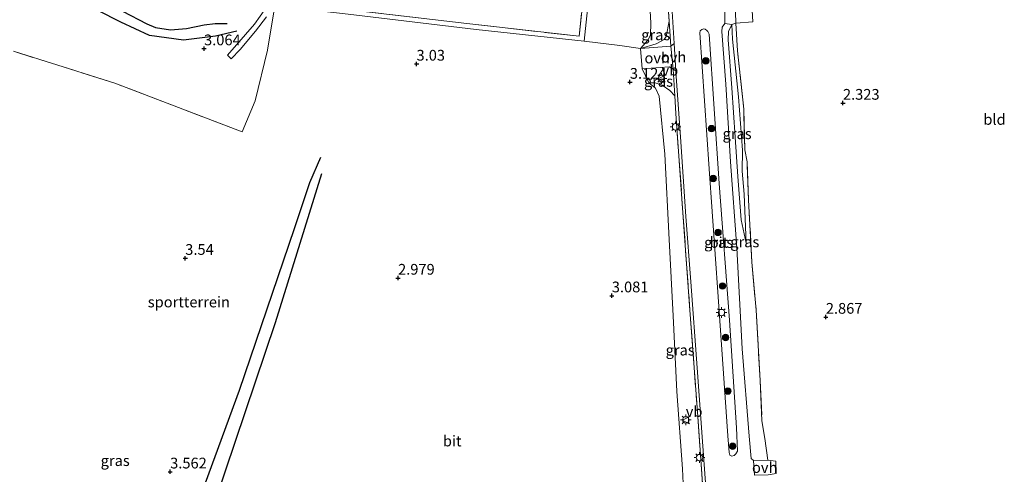
# Model space of a CAD drawing. Units: metres. Extents: x 129990 to 140008, y 424998 to 428928.
# Drawn here: x 134530 to 134759, y 425994 to 426100 of the extents above; entities that cross this region are included whole.
import ezdxf
from ezdxf.enums import TextEntityAlignment as Align

# ---------------------------------------------------------------- set-up
doc = ezdxf.new("R2010")
doc.units = ezdxf.units.M
doc.linetypes.add('IE-TERREINAFSCHEIDING', pattern=[10, 8, -2])
doc.layers.get('0').update_dxf_attribs({"lineweight": 25})
for name, color, linetype, lineweight in [('B-ME-GR-BOOM-S-B1', 93, 'Continuous', 18), ('B-ME-GW-GRONDWERKLIJN-L-B1', 10, 'Continuous', 25), ('B-ME-GW-HOOGTEPUNT-S-B1', 10, 'Continuous', 25), ('B-ME-GW-KRUINLIJN-L-B1', 93, 'Continuous', 18), ('B-ME-GW-TEENLIJN-L-B1', 93, 'Continuous', 18), ('B-ME-IE-GRASLAND-GV-B6', 93, 'Continuous', 18), ('B-ME-IE-GRONDWERKLIJN-GROND_INGERICHT-GV-B6', 253, 'Continuous', 18), ('B-ME-IE-MEUBILAIR_WEGMEUBILAIR-LICHTMAST-S-B1', 8, 'Continuous', 18), ('B-ME-IE-TERREINAFSCHEIDING-DOORGANG-L-B1', 8, 'IE-TERREINAFSCHEIDING-KUNSTMATIG-OPEN', 18), ('B-ME-IE-TERREINAFSCHEIDING-RASTERHEKWERK-L-B1', 8, 'IE-TERREINAFSCHEIDING', 18), ('B-ME-OG-BREUK-L-B1', 10, 'Continuous', 25), ('B-ME-VH-VERH_SOORT-BITUMEN-GV-B6', 8, 'IE-TERREINAFSCHEIDING-NATUURLIJK-HOUTWAL', 18), ('B-ME-VH-VERH_SOORT-ONVERHARD-GV-B6', 8, 'Continuous', 18), ('B-ME-VH-VERH_SOORT-TEGELS-GV-B6', 8, 'Continuous', 18), ('B-ME-VW-MEUBILAIR_WEGMEUBILAIR-VERKEERSBORD-S-B1', 8, 'Continuous', 18)]:
    doc.layers.add(name, color=color, linetype=linetype, lineweight=lineweight)
doc.styles.add('NLCS-ISO', font='NLCS-ISO.TTF')
doc.linetypes.add('IE-TERREINAFSCHEIDING-KUNSTMATIG-OPEN', pattern='A,7,-1.5,[67,NLCS.SHX,S=0.75,R=0,X=0,Y=0],-1.5', length=10)
doc.linetypes.add('IE-TERREINAFSCHEIDING-NATUURLIJK-HOUTWAL', pattern='A,7,-1.5,[67,NLCS.SHX,S=0.75,R=45,X=0,Y=0],-1.5,7,-1.5,[70,NLCS.SHX,S=0.75,R=0,X=0,Y=0],-1.5', length=20)

# ---------------------------------------------------------------- blocks, each defined once
blk = doc.blocks.new('verkeersbord')
for p, q in [((0, 0.75), (-0.75, -0.625)), ((0.75, -0.625), (0, 0.75)), ((-0.75, -0.625), (0.75, -0.625))]:
    blk.add_line(p, q)
blk = doc.blocks.new('boom')
blk.add_hatch(color=256).paths.add_polyline_path([(-0.75, 0, 1), (0.75, 0, 1)])
blk.add_circle((0, 0), 0.75)
blk = doc.blocks.new('hoogtepunt')
for p, q in [((-0.5, 0), (0.5, 0)), ((0, 0.5), (0, -0.5))]:
    blk.add_line(p, q)
blk = doc.blocks.new('lantaarnpaal')
for p, q in [((-0.75, 0), (-1.25, 0)), ((-0.88, 0.88), (-0.53, 0.53)), ((0, 0.75), (0, 1.25)), ((0.53, 0.53), (0.88, 0.88)), ((0.75, 0), (1.25, 0)), ((-0.53, -0.53), (-0.88, -0.88)), ((0, -0.75), (0, -1.25)), ((0.53, -0.53), (0.88, -0.88))]:
    blk.add_line(p, q)
blk.add_circle((0, 0), 0.75)

msp = doc.modelspace()

# ---------------------------------------------------------------- linework, layer by layer
at = {"layer": 'B-ME-GW-GRONDWERKLIJN-L-B1'}
for points in [[(134580.4, 426097.25, 2.75), (134575.42, 426096.08, 2.88), (134567.97, 426095.21, 2.93), (134560.07, 426096.23, 3.15), (134553.38, 426099.38, 3.1), (134548, 426102.1, 3.01), (134542.45, 426103.9, 2.94), (134536.01, 426104.86, 2.88)], [(134564.89, 425969.67, 3.73), (134580.97, 426013.66, 3.57), (134593.81, 426051.29, 3.53), (134597.32, 426062.06, 3.4), (134599.95, 426067.95, 3.25)]]:
    msp.add_polyline3d(points, dxfattribs=at)
at = {"layer": 'B-ME-GW-KRUINLIJN-L-B1'}
for points in [[(134680.94, 426099.59, 3.92), (134680.28, 426096.07, 3.78), (134679.79, 426095.34, 3.73), (134677.91, 426094.3, 3.67), (134674.33, 426093.25, 3.33)], [(134694.7, 426095.23, 3.6), (134694.8, 426097.23, 3.46), (134695.58, 426098.83, 3.32)], [(134694.7, 426095.23, 3.6), (134695.54, 426084.11, 3.61), (134696.33, 426072.63, 3.62), (134696.93, 426063.42, 3.64), (134697.71, 426053.31, 3.67), (134698.84, 426047.94, 3.37)], [(134682.28, 426082.19, 3.91), (134681.13, 426083.47, 3.67), (134679.37, 426084.7, 3.49), (134677.69, 426085.22, 3.35), (134676.21, 426085.28, 3.18)]]:
    msp.add_polyline3d(points, dxfattribs=at)
at = {"layer": 'B-ME-GW-TEENLIJN-L-B1'}
for points in [[(134674.33, 426093.25, 3.33), (134676.01, 426095.18, 3.1), (134676.64, 426096.32, 2.99), (134676.71, 426099.2, 3.01), (134676.08, 426110.16, 2.94), (134674.72, 426126.18, 2.94), (134673.99, 426144.04, 3.05), (134672.86, 426164.16, 3.17), (134671.94, 426179.66, 3.45), (134671.95, 426195.25, 3.58)], [(134697.91, 426064.67, 3.18), (134697.99, 426069.6, 2.85), (134697.09, 426082, 2.89), (134695.73, 426095.41, 3.08), (134695.58, 426098.83, 3.32)], [(134676.21, 426085.28, 3.18), (134677.81, 426083.97, 3.18), (134678.6, 426082.16, 3.18), (134679.93, 426068.63, 3.18), (134680.98, 426048.74, 3.1), (134681.91, 426031.01, 3.09), (134682.76, 426013.38, 3.18), (134684.07, 425995.35, 3.18), (134684.97, 425974.9, 3.24), (134686.3, 425967.18, 3.47), (134687.82, 425964.37, 3.73), (134690.83, 425960.73, 4.33)], [(134698.84, 426047.94, 3.37), (134698.43, 426059.33, 3.19), (134697.91, 426064.67, 3.18)]]:
    msp.add_polyline3d(points, dxfattribs=at)
at = {"layer": 'B-ME-IE-GRASLAND-GV-B6'}
for points in [[(134672.04, 426220.91, 5.1), (134673.8, 426208.98, 4.77), (134674.78, 426199.51, 4.7), (134675.42, 426188.5, 4.58), (134676.35, 426175.95, 4.46), (134677.49, 426161.49, 4.34), (134678.45, 426146.3, 4.25), (134679.64, 426130.84, 4.2), (134680.7, 426116.04, 4.08), (134681.55, 426103.09, 3.93), (134682.12, 426094.39, 3.97), (134681.35, 426093.77, 3.88), (134680.94, 426099.59, 3.92), (134679.08, 426126.59, 4.13), (134677.15, 426150.43, 4.22), (134675.93, 426172.86, 4.29), (134674.46, 426192.78, 4.52), (134673.29, 426205.81, 4.52), (134671.43, 426215.62, 4.79), (134670.56, 426221.07, 5.19), (134672.04, 426220.91, 5.1)], [(134674.33, 426093.25, 3.33), (134669.5, 426093.92, 2.89), (134661.16, 426094.97, 2.84), (134663.68, 426118.62, 2.84), (134666.95, 426148.13, 2.88), (134671.95, 426195.25, 3.58), (134671.94, 426179.66, 3.45), (134672.86, 426164.16, 3.17), (134673.99, 426144.04, 3.05), (134674.72, 426126.18, 2.94), (134676.08, 426110.16, 2.94), (134676.71, 426099.2, 3.01), (134676.64, 426096.32, 2.99), (134676.01, 426095.18, 3.1), (134674.33, 426093.25, 3.33)], [(134679.08, 426126.59, 4.13), (134680.94, 426099.59, 3.92), (134680.28, 426096.07, 3.78), (134679.79, 426095.34, 3.73), (134677.91, 426094.3, 3.67), (134674.33, 426093.25, 3.33), (134676.01, 426095.18, 3.1), (134676.64, 426096.32, 2.99), (134676.71, 426099.2, 3.01), (134676.08, 426110.16, 2.94)], [(134589.19, 426103.2, 2.73), (134587.54, 426092.85, 2.74), (134584.63, 426081.04, 3.15), (134581.6, 426073.85, 3.38), (134551.97, 426085.16, 3.66), (134528.38, 426092.59, 3.57)], [(134587.15, 426102.6, 2.86), (134584.46, 426098.94, 2.9), (134578.21, 426091.72, 3.03), (134579.05, 426090.82, 3.09), (134581.11, 426093.02, 2.98), (134584.69, 426097.24, 2.91), (134587.31, 426100.58, 2.94)], [(134681.35, 426093.77, 3.88), (134674.33, 426093.25, 3.33), (134677.91, 426094.3, 3.67), (134679.79, 426095.34, 3.73), (134680.28, 426096.07, 3.78), (134680.94, 426099.59, 3.92), (134681.35, 426093.77, 3.88)], [(134696.48, 426099.1, 3.19), (134696.83, 426092.72, 2.87), (134698.33, 426079.13, 2.74), (134698.54, 426069.67, 2.74), (134699.08, 426066.86, 2.89), (134699.45, 426058.03, 3.1), (134700.22, 426043.48, 3.42), (134701.2, 426032.27, 3.47), (134702.12, 426015.93, 3.56), (134702.56, 426006.51, 3.59), (134703.23, 426002.45, 3.67), (134703.88, 425997.4, 3.58), (134700.59, 425997.3, 3.74), (134700.04, 425997.78, 3.81), (134699.57, 426002.99, 3.81), (134697.95, 426023.27, 3.62), (134696.68, 426046.85, 3.63), (134695.22, 426066.82, 3.51), (134694.12, 426084.94, 3.56), (134693.24, 426097.2, 3.56), (134693.32, 426098.17, 3.56), (134693.91, 426099.05, 3.49), (134695.58, 426098.84, 3.32), (134696.48, 426099.1, 3.19)], [(134697.91, 426064.67, 3.18), (134698.43, 426059.33, 3.19), (134698.84, 426047.94, 3.37), (134697.71, 426053.31, 3.67), (134696.93, 426063.42, 3.64), (134696.33, 426072.63, 3.62), (134695.54, 426084.11, 3.61), (134694.7, 426095.23, 3.6), (134694.8, 426097.23, 3.46), (134695.58, 426098.83, 3.32), (134695.73, 426095.41, 3.08), (134697.09, 426082, 2.89), (134697.99, 426069.6, 2.85), (134697.91, 426064.67, 3.18)], [(134697.71, 426053.31, 3.67), (134698.84, 426047.94, 3.37), (134698.43, 426059.33, 3.19), (134697.91, 426064.67, 3.18), (134697.99, 426069.6, 2.85), (134697.09, 426082, 2.89), (134695.73, 426095.41, 3.08), (134695.58, 426098.83, 3.32), (134694.8, 426097.23, 3.46), (134694.7, 426095.23, 3.6), (134695.54, 426084.11, 3.61), (134696.33, 426072.63, 3.62), (134696.93, 426063.42, 3.64), (134697.71, 426053.31, 3.67)], [(134688.08, 426096.9, 4.03), (134688.16, 426097.35, 3.9), (134688.56, 426097.63, 3.88), (134689, 426097.82, 3.86), (134689.32, 426097.71, 3.82), (134689.76, 426097.46, 3.82), (134689.94, 426097.19, 3.82), (134690.23, 426096.57, 3.82), (134692.6, 426061.84, 3.75), (134694.98, 426029.98, 3.87), (134696.6, 426004.91, 3.97), (134696.86, 425999.44, 3.99), (134696.49, 425998.83, 3.99), (134696.12, 425998.48, 4), (134695.51, 425998.32, 4.04), (134695.1, 425998.55, 4.04), (134694.93, 425999.15, 4.04), (134694.6, 426003.07, 4.03), (134692.35, 426035.4, 3.94), (134690.24, 426065.21, 3.94), (134688.08, 426096.9, 4.03)], [(134676.21, 426085.28, 3.18), (134674.68, 426088.48, 3.31), (134681, 426088.98, 3.84), (134681.92, 426088.43, 3.97), (134682.28, 426082.19, 3.91), (134681.13, 426083.47, 3.67), (134679.37, 426084.7, 3.49), (134677.69, 426085.22, 3.35), (134676.21, 426085.28, 3.18)], [(134689.56, 425979.79, 4.2), (134687.53, 426008.62, 4.13), (134685.77, 426032.3, 3.97), (134684.09, 426056.08, 3.79), (134682.51, 426078.12, 3.88), (134682.28, 426082.19, 3.91), (134681.92, 426088.43, 3.97), (134682.53, 426088.06, 4.01)], [(134682.53, 426088.06, 4.01), (134682.55, 426087.82, 4.01), (134683.58, 426072.7, 4.01), (134684.85, 426054.12, 4.04), (134686.03, 426038.92, 3.93), (134687.48, 426018.91, 4.01), (134688.81, 426000.62, 4.14), (134689.87, 425985.77, 4.21)], [(134676.21, 426085.28, 3.18), (134677.69, 426085.22, 3.35), (134679.37, 426084.7, 3.49), (134681.13, 426083.47, 3.67), (134682.28, 426082.19, 3.91), (134682.51, 426078.12, 3.88), (134684.09, 426056.08, 3.79), (134685.77, 426032.3, 3.97), (134687.53, 426008.62, 4.13), (134689.56, 425979.79, 4.2), (134690.83, 425960.73, 4.33), (134687.82, 425964.37, 3.73), (134686.3, 425967.18, 3.47), (134684.97, 425974.9, 3.24), (134684.07, 425995.35, 3.18), (134682.76, 426013.38, 3.18), (134681.91, 426031.01, 3.09), (134680.98, 426048.74, 3.1), (134679.93, 426068.63, 3.18), (134678.6, 426082.16, 3.18), (134677.81, 426083.97, 3.18), (134676.21, 426085.28, 3.18)]]:
    msp.add_polyline3d(points, dxfattribs=at)
at = {"layer": 'B-ME-IE-GRONDWERKLIJN-GROND_INGERICHT-GV-B6'}
for points in [[(134640.15, 426206.23, 3.33), (134643.05, 426205.78, 3.31), (134658.36, 426203.73, 3.34), (134667.94, 426202.79, 3.45), (134671.61, 426202.49, 3.68), (134670.33, 426190, 3.33), (134668.89, 426178.28, 3.15), (134666.54, 426154.69, 2.96), (134664.01, 426132.8, 2.92), (134661.62, 426111.34, 2.86), (134660.01, 426096.1, 2.84), (134633.86, 426099.04, 2.99), (134604.56, 426102.5, 2.86), (134589.8, 426104.27, 2.83), (134591.84, 426127.39, 3.03), (134594.11, 426152.73, 3.14), (134596.15, 426171.94, 3.2), (134598.96, 426194.57, 3.22), (134601.17, 426210.51, 3.37), (134612.62, 426209.1, 3.31), (134640.15, 426206.23, 3.33)], [(134528.38, 426092.59, 3.57), (134551.97, 426085.16, 3.66), (134581.6, 426073.85, 3.38), (134584.63, 426081.04, 3.15), (134587.54, 426092.85, 2.74), (134589.19, 426103.2, 2.73), (134606.31, 426101.27, 2.84), (134636.04, 426097.69, 2.93), (134661.16, 426094.97, 2.84), (134669.5, 426093.92, 2.89), (134674.33, 426093.25, 3.33), (134674.68, 426088.48, 3.31), (134676.21, 426085.28, 3.18), (134677.81, 426083.97, 3.18), (134678.6, 426082.16, 3.18), (134679.93, 426068.63, 3.18), (134680.98, 426048.74, 3.1), (134681.91, 426031.01, 3.09), (134682.76, 426013.38, 3.18), (134684.07, 425995.35, 3.18), (134684.97, 425974.9, 3.24)], [(134703.98, 425994, 3.52), (134705.88, 425994.25, 3.44), (134705.79, 425997.13, 3.44), (134703.88, 425997.4, 3.58), (134703.23, 426002.45, 3.67), (134702.56, 426006.51, 3.59), (134702.12, 426015.93, 3.56), (134701.2, 426032.27, 3.47), (134700.22, 426043.48, 3.42), (134699.45, 426058.03, 3.1), (134699.08, 426066.86, 2.89), (134698.54, 426069.67, 2.74), (134698.33, 426079.13, 2.74), (134696.83, 426092.72, 2.87), (134696.48, 426099.1, 3.19), (134700.4, 426099.44, 2.45), (134700.12, 426104.73, 2.44)]]:
    msp.add_polyline3d(points, dxfattribs=at)
at = {"layer": 'B-ME-IE-TERREINAFSCHEIDING-DOORGANG-L-B1'}
for p, q in [((134696.48, 426099.1, 3.19), (134696.29, 426104.33, 3.07)), ((134681.92, 426088.43, 3.97), (134681.35, 426093.77, 3.88))]:
    msp.add_line(p, q, dxfattribs=at)
at = {"layer": 'B-ME-IE-TERREINAFSCHEIDING-RASTERHEKWERK-L-B1'}
for p, q in [((134681.35, 426093.77, 3.88), (134680.94, 426099.59, 3.92)), ((134681.92, 426088.43, 3.97), (134682.28, 426082.19, 3.91))]:
    msp.add_line(p, q, dxfattribs=at)
for points in [[(134643.05, 426205.78, 3.31), (134658.36, 426203.73, 3.34), (134667.94, 426202.79, 3.45), (134671.61, 426202.49, 3.68), (134670.33, 426190, 3.33), (134668.89, 426178.28, 3.15), (134666.54, 426154.69, 2.96), (134664.01, 426132.8, 2.92), (134661.62, 426111.34, 2.86), (134660.01, 426096.1, 2.84), (134633.86, 426099.04, 2.99), (134604.56, 426102.5, 2.86), (134589.8, 426104.27, 2.83)], [(134680.94, 426099.59, 3.92), (134679.08, 426126.59, 4.13), (134677.15, 426150.43, 4.22), (134675.93, 426172.86, 4.29), (134674.46, 426192.78, 4.52), (134673.29, 426205.81, 4.52)], [(134700.22, 426043.48, 3.42), (134699.45, 426058.03, 3.1), (134699.08, 426066.86, 2.89), (134698.54, 426069.67, 2.74), (134698.33, 426079.13, 2.74), (134696.83, 426092.72, 2.87), (134696.48, 426099.1, 3.19)], [(134581.6, 426073.85, 3.38), (134551.97, 426085.16, 3.66), (134528.38, 426092.59, 3.57)], [(134682.28, 426082.19, 3.91), (134682.51, 426078.12, 3.88), (134684.09, 426056.08, 3.79), (134685.77, 426032.3, 3.97), (134687.53, 426008.62, 4.13), (134689.56, 425979.79, 4.2), (134690.83, 425960.73, 4.33)], [(134700.22, 426043.48, 3.42), (134701.2, 426032.27, 3.47), (134702.12, 426015.93, 3.56), (134702.56, 426006.51, 3.59), (134703.23, 426002.45, 3.67), (134703.88, 425997.4, 3.58)]]:
    msp.add_polyline3d(points, dxfattribs=at)
at = {"layer": 'B-ME-OG-BREUK-L-B1'}
for points in [[(134539.62, 426107.17, 2.76), (134545.96, 426105.03, 2.74), (134553.8, 426101.9, 2.76), (134559.43, 426099, 2.75), (134561.42, 426098.13, 2.75), (134564.9, 426097.58, 2.75), (134568.68, 426097.93, 2.74), (134572.76, 426098.73, 2.73), (134575.34, 426099.07, 2.65), (134578.11, 426099.06, 2.6)], [(134600.06, 426064.03, 3.12), (134589.29, 426029.36, 3.18), (134575.36, 425987.87, 3.26), (134570.29, 425974.81, 3.14), (134568.4, 425970.14, 3.11), (134567.56, 425968.1, 3.11)]]:
    msp.add_polyline3d(points, dxfattribs=at)
at = {"layer": 'B-ME-VH-VERH_SOORT-BITUMEN-GV-B6'}
for points in [[(134689.87, 425985.77, 4.21), (134688.81, 426000.62, 4.14), (134687.48, 426018.91, 4.01), (134686.03, 426038.92, 3.93), (134684.85, 426054.12, 4.04), (134683.58, 426072.7, 4.01), (134682.55, 426087.82, 4.01), (134682.53, 426088.06, 4.01), (134682.12, 426094.39, 3.97), (134681.55, 426103.09, 3.93)], [(134693.92, 426102.49, 3.63), (134693.91, 426099.05, 3.49), (134693.32, 426098.17, 3.56), (134693.24, 426097.2, 3.56), (134694.12, 426084.94, 3.56), (134695.22, 426066.82, 3.51), (134696.68, 426046.85, 3.63), (134697.95, 426023.27, 3.62), (134699.57, 426002.99, 3.81), (134700.04, 425997.78, 3.81), (134700.59, 425997.3, 3.74), (134700.81, 425993.92, 3.75)], [(134688.08, 426096.9, 4.03), (134690.24, 426065.21, 3.94), (134692.35, 426035.4, 3.94), (134694.6, 426003.07, 4.03), (134694.93, 425999.15, 4.04), (134695.1, 425998.55, 4.04), (134695.51, 425998.32, 4.04), (134696.12, 425998.48, 4), (134696.49, 425998.83, 3.99), (134696.86, 425999.44, 3.99), (134696.6, 426004.91, 3.97), (134694.98, 426029.98, 3.87), (134692.6, 426061.84, 3.75), (134690.23, 426096.57, 3.82), (134689.94, 426097.19, 3.82), (134689.76, 426097.46, 3.82), (134689.32, 426097.71, 3.82), (134689, 426097.82, 3.86), (134688.56, 426097.63, 3.88), (134688.16, 426097.35, 3.9), (134688.08, 426096.9, 4.03)]]:
    msp.add_polyline3d(points, dxfattribs=at)
at = {"layer": 'B-ME-VH-VERH_SOORT-ONVERHARD-GV-B6'}
for points in [[(134696.48, 426099.1, 3.19), (134695.58, 426098.84, 3.32), (134693.91, 426099.05, 3.49), (134693.92, 426102.49, 3.63), (134693.05, 426103.56, 3.63), (134694.72, 426103.33, 3.37), (134696.29, 426104.33, 3.07), (134696.48, 426099.1, 3.19)], [(134696.48, 426099.1, 3.19), (134696.29, 426104.33, 3.07), (134700.12, 426104.73, 2.44), (134700.4, 426099.44, 2.45), (134696.48, 426099.1, 3.19)], [(134674.33, 426093.25, 3.33), (134681.35, 426093.77, 3.88), (134681.92, 426088.43, 3.97), (134681, 426088.98, 3.84), (134674.68, 426088.48, 3.31), (134674.33, 426093.25, 3.33)], [(134682.12, 426094.39, 3.97), (134682.53, 426088.06, 4.01), (134681.92, 426088.43, 3.97), (134681.35, 426093.77, 3.88), (134682.12, 426094.39, 3.97)], [(134703.98, 425994, 3.52), (134700.81, 425993.92, 3.75), (134700.59, 425997.3, 3.74), (134703.88, 425997.4, 3.58), (134705.79, 425997.13, 3.44), (134705.88, 425994.25, 3.44), (134703.98, 425994, 3.52)]]:
    msp.add_polyline3d(points, dxfattribs=at)
at = {"layer": 'B-ME-VH-VERH_SOORT-TEGELS-GV-B6'}
for points in [[(134643.05, 426205.78, 3.31), (134640.15, 426206.23, 3.33), (134612.62, 426209.1, 3.31), (134601.17, 426210.51, 3.37), (134598.96, 426194.57, 3.22), (134596.15, 426171.94, 3.2), (134594.11, 426152.73, 3.14), (134591.84, 426127.39, 3.03), (134589.8, 426104.27, 2.83), (134604.56, 426102.5, 2.86), (134633.86, 426099.04, 2.99), (134660.01, 426096.1, 2.84), (134661.62, 426111.34, 2.86), (134664.01, 426132.8, 2.92), (134666.54, 426154.69, 2.96), (134668.89, 426178.28, 3.15), (134670.33, 426190, 3.33), (134671.61, 426202.49, 3.68), (134667.94, 426202.79, 3.45), (134658.36, 426203.73, 3.34), (134643.05, 426205.78, 3.31)], [(134663.68, 426118.62, 2.84), (134661.16, 426094.97, 2.84), (134636.04, 426097.69, 2.93), (134606.31, 426101.27, 2.84)], [(134587.31, 426100.58, 2.94), (134584.69, 426097.24, 2.91), (134581.11, 426093.02, 2.98), (134579.05, 426090.82, 3.09), (134578.21, 426091.72, 3.03), (134584.46, 426098.94, 2.9), (134587.15, 426102.6, 2.86)]]:
    msp.add_polyline3d(points, dxfattribs=at)

# ---------------------------------------------------------------- block references
at = {"layer": 'B-ME-GR-BOOM-S-B1', "rotation": 90}
for p in [(134689.49, 426090.37, 3.77), (134690.82, 426074.58, 3.77), (134691.19, 426062.98, 3.82), (134692.34, 426050.41, 3.77), (134693.39, 426037.94, 3.82), (134694.1, 426025.94, 3.85), (134694.61, 426013.47, 3.96), (134695.74, 426000.62, 3.96)]:
    msp.add_blockref('boom', p, dxfattribs=at)
at = {"layer": 'B-ME-GW-HOOGTEPUNT-S-B1', "rotation": 90}
for p in [(134572.75, 426093.21, 3.06), (134572.75, 426093.21, 3.06), (134622.18, 426089.64, 3.03), (134622.18, 426089.64, 3.03), (134671.82, 426085.41, 3.12), (134671.82, 426085.41, 3.12), (134721.4, 426080.53, 2.32), (134721.4, 426080.53, 2.32), (134568.37, 426044.41, 3.54), (134568.37, 426044.41, 3.54), (134617.89, 426039.79, 2.98), (134617.89, 426039.79, 2.98), (134667.62, 426035.68, 3.08), (134667.62, 426035.68, 3.08), (134717.41, 426030.7, 2.87), (134717.41, 426030.7, 2.87), (134564.86, 425994.67, 3.56), (134564.86, 425994.67, 3.56)]:
    msp.add_blockref('hoogtepunt', p, dxfattribs=at)
at = {"layer": 'B-ME-IE-MEUBILAIR_WEGMEUBILAIR-LICHTMAST-S-B1', "rotation": 90}
for p in [(134679.18, 426086.25, 3.62), (134682.45, 426075, 4.04), (134693.12, 426031.74, 4), (134684.85, 426006.75, 3.63), (134688.02, 425997.97, 4.18)]:
    msp.add_blockref('lantaarnpaal', p, dxfattribs=at)
at = {"layer": 'B-ME-VW-MEUBILAIR_WEGMEUBILAIR-VERKEERSBORD-S-B1', "rotation": 90}
for p in [(134679.19, 426086.15, 3.62), (134684.82, 426006.68, 3.63)]:
    msp.add_blockref('verkeersbord', p, dxfattribs=at)

# ---------------------------------------------------------------- texts
at = {"layer": 'B-ME-GW-HOOGTEPUNT-S-B1', "ltscale": 0.2, "style": 'NLCS-ISO'}
for s, p in [('3.064', (134572.75, 426093.21, 3.06)), ('3.064', (134572.75, 426093.21, 3.06)), ('3.03', (134622.18, 426089.64, 3.03)), ('3.03', (134622.18, 426089.64, 3.03)), ('3.124', (134671.82, 426085.41, 3.12)), ('3.124', (134671.82, 426085.41, 3.12)), ('2.323', (134721.4, 426080.53, 2.32)), ('2.323', (134721.4, 426080.53, 2.32)), ('3.54', (134568.37, 426044.41, 3.54)), ('3.54', (134568.37, 426044.41, 3.54)), ('2.979', (134617.89, 426039.79, 2.98)), ('2.979', (134617.89, 426039.79, 2.98)), ('3.081', (134667.62, 426035.68, 3.08)), ('3.081', (134667.62, 426035.68, 3.08)), ('2.867', (134717.41, 426030.7, 2.87)), ('2.867', (134717.41, 426030.7, 2.87)), ('3.562', (134564.86, 425994.67, 3.56)), ('3.562', (134564.86, 425994.67, 3.56))]:
    msp.add_text(s, height=2.5, dxfattribs=at).set_placement(p, align=Align.BOTTOM_LEFT)
at = {"layer": 'B-ME-IE-GRASLAND-GV-B6', "ltscale": 0.2, "style": 'NLCS-ISO'}
for p in [(134677.84, 426096.42), (134678.48, 426085.59), (134696.77, 426073.39), (134696.77, 426073.39), (134692.47, 426048.07), (134698.56, 426048.2), (134683.52, 426023.01), (134552.07, 425997.27)]:
    msp.add_text('gras', height=2.5, dxfattribs=at).set_placement(p, align=Align.MIDDLE_CENTER)
at = {"layer": 'B-ME-IE-GRONDWERKLIJN-GROND_INGERICHT-GV-B6', "ltscale": 0.2, "style": 'NLCS-ISO'}
for s, p in [('bld', (134756.66, 426076.72)), ('sportterrein', (134569.21, 426034.21))]:
    msp.add_text(s, height=2.5, dxfattribs=at).set_placement(p, align=Align.MIDDLE_CENTER)
at = {"layer": 'B-ME-VH-VERH_SOORT-BITUMEN-GV-B6', "ltscale": 0.2, "style": 'NLCS-ISO'}
for p in [(134692.53, 426048.1), (134630.48, 426001.84)]:
    msp.add_text('bit', height=2.5, dxfattribs=at).set_placement(p, align=Align.MIDDLE_CENTER)
at = {"layer": 'B-ME-VH-VERH_SOORT-ONVERHARD-GV-B6', "ltscale": 0.2, "style": 'NLCS-ISO'}
for p in [(134678.18, 426091.03), (134682, 426091.23), (134703.19, 425995.67)]:
    msp.add_text('ovh', height=2.5, dxfattribs=at).set_placement(p, align=Align.MIDDLE_CENTER)
at = {"layer": 'B-ME-VW-MEUBILAIR_WEGMEUBILAIR-VERKEERSBORD-S-B1', "ltscale": 0.2, "style": 'NLCS-ISO'}
for p in [(134679.19, 426086.15, 3.62), (134684.82, 426006.68, 3.63)]:
    msp.add_text('vb', height=2.5, dxfattribs=at).set_placement(p, align=Align.BOTTOM_LEFT)

doc.saveas('drawing.dxf')
